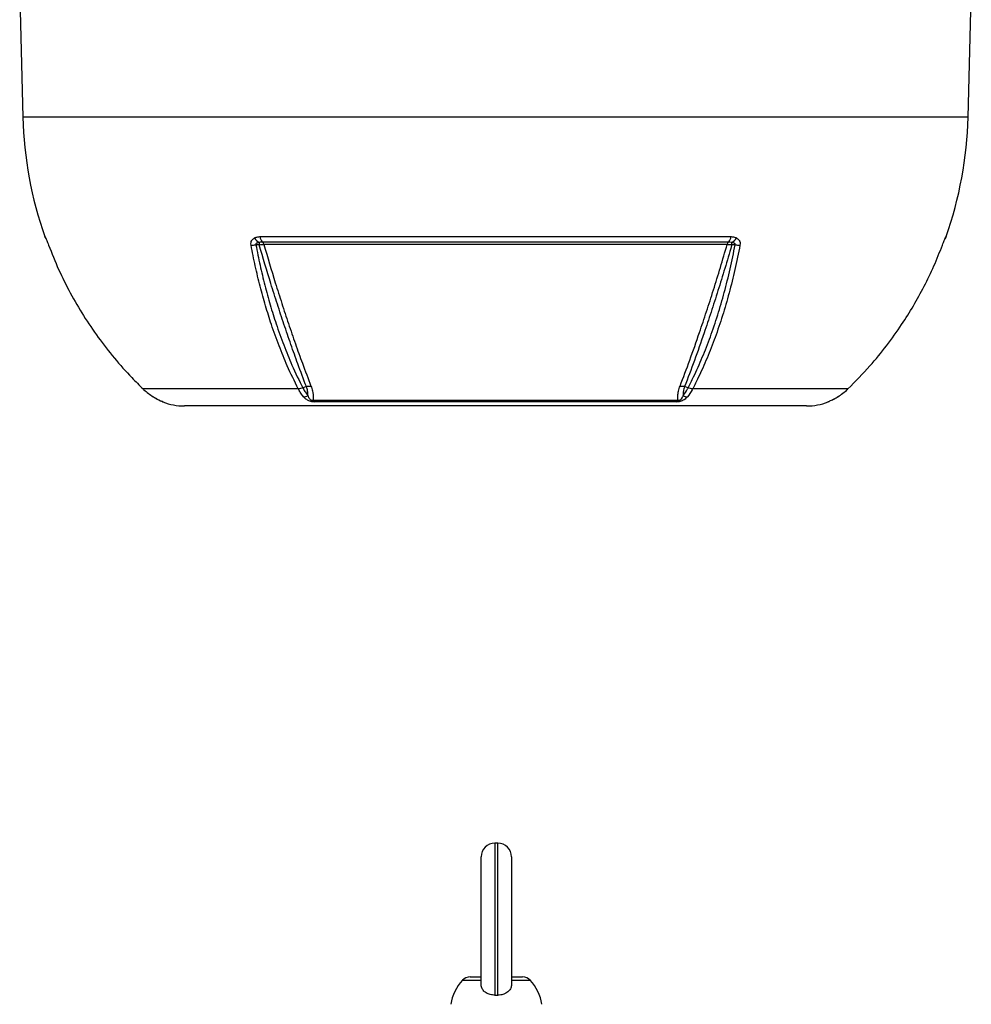
# Model space of a CAD drawing. Units: millimetres. Extents: x -1668 to 1027, y -927 to 927.
# Drawn here: x -215 to 98, y 132 to 456 of the extents above; entities that cross this region are included whole.
import ezdxf

# ---------------------------------------------------------------- set-up
doc = ezdxf.new("R2010")
doc.units = ezdxf.units.MM

msp = doc.modelspace()

# ---------------------------------------------------------------- linework, layer by layer
at = {"color": 7, "linetype": 'Continuous', "lineweight": 25}
for p, q in [((-215.25, 464.29), (-214.2, 424.29)), ((96.7, 424.29), (97.75, 464.29)), ((-136.24, 384.98), (18.75, 384.98)), ((17.85, 383.19), (-135.35, 383.19)), ((17.46, 382.44), (-134.95, 382.44)), ((20.08, 382.32), (18.99, 382.32)), ((-123.61, 334.92), (-174.68, 334.92)), ((-120.96, 335.66), (-122.1, 335.23)), ((4.6, 335.23), (3.46, 335.66)), ((57.19, 334.92), (6.12, 334.92)), ((-118.72, 331.25), (1.22, 331.25)), ((0.67, 330.6), (-118.17, 330.6)), ((43.55, 329.29), (-161.04, 329.29)), ((-57.97, 185.49), (-58.97, 185.49)), ((-63.47, 138.99), (-63.47, 180.99)), ((-53.47, 180.99), (-53.47, 138.99)), ((-67.06, 141.49), (-63.47, 141.49)), ((-53.47, 141.49), (-49.87, 141.49))]:
    msp.add_line(p, q, dxfattribs=at)
at = {"color": 8, "linetype": 'Continuous', "lineweight": 25}
for p, q in [((96.7, 424.29), (-214.2, 424.29)), ((-206.98, 384.98), (-206.93, 384.98)), ((89.43, 384.98), (89.49, 384.98)), ((-168.03, 330.6), (-168.17, 330.6)), ((50.67, 330.6), (50.61, 330.6)), ((-58.97, 185.49), (-58.97, 135.51)), ((-57.97, 135.51), (-57.97, 185.49)), ((-69.62, 140.38), (-63.47, 140.38)), ((-53.47, 140.38), (-47.31, 140.38))]:
    msp.add_line(p, q, dxfattribs=at)
at = {"color": 8, "linetype": 'Continuous', "lineweight": 25, "flags": 128}
for points in [[(-206.69, 384.46), (-206.81, 384.68), (-206.93, 384.98)], [(89.43, 384.98), (89.31, 384.68), (89.2, 384.47)]]:
    msp.add_lwpolyline(points, dxfattribs=at)
at = {"color": 7, "linetype": 'Continuous', "lineweight": 25, "flags": 128}
msp.add_lwpolyline([(-136.48, 382.32), (-137.27, 382.32), (-137.58, 382.32)], dxfattribs=at)
at = {"color": 7, "linetype": 'Continuous', "lineweight": 25}
for centre, radius, start, end in [((-85.13, 427.67), 129.11, 181.5, 199.3088), ((-32.37, 427.67), 129.11, 340.6912, 358.5), ((-204.15, 385.97), 3, 199.3088, 211.6595), ((-139.07, 390.51), 8.33, 269.3984, 280.3413), ((-134.48, 386.65), 4.11, 210.8081, 241.0617), ((-97.91, 382.17), 38.58, 178.6943, 179.7823), ((-133.32, 385.32), 2.94, 186.6588, 226.3463), ((-136.24, 382.23), 1.3, 9.3084, 47.0348), ((18.74, 382.23), 1.3, 132.965, 170.6915), ((15.82, 385.32), 2.94, 313.6536, 353.3411), ((16.99, 386.65), 4.11, 298.9357, 329.189), ((-19.45, 382.17), 38.44, 0.2188, 1.31), ((21.57, 390.51), 8.32, 259.6861, 270.6389), ((86.65, 385.97), 3, 326.4108, 340.6912), ((-161.04, 349.29), 20, 249.1229, 270), ((-121.86, 335.53), 3.21, 269.1643, 296.3794), ((-117, 332.16), 1.94, 207.6895, 233.129), ((-0.5, 332.16), 1.94, 306.8711, 332.3106), ((4.36, 335.53), 3.21, 243.6137, 270.8289), ((43.55, 349.29), 20, 270, 290.8771), ((-58.97, 180.99), 4.5, 90, 180), ((-57.97, 180.99), 4.5, 0, 90), ((-58.65, 130.15), 15, 137.0052, 171.0166), ((-67.06, 137.99), 3.5, 90, 137.0052), ((-49.87, 137.99), 3.5, 42.9948, 90), ((-58.28, 130.15), 15, 8.9834, 42.9948)]:
    msp.add_arc(centre, radius, start, end, dxfattribs=at)
for points, knots in [([(-206.93, 384.98), (-206.9, 384.93), (-206.86, 384.89), (-206.73, 384.59), (-206.71, 384.55)], [0, 0, 0, 0, 0.839313, 1, 1, 1, 1]), ([(-206.71, 384.55), (-206.69, 384.51), (-206.59, 384.3), (-206.4, 383.84), (-206.08, 383.04), (-205.86, 382.47), (-205.75, 382.19)], [0, 0, 0, 0, 0.081521, 0.451811, 0.725287, 1, 1, 1, 1]), ([(-206.68, 384.46), (-206.68, 384.46), (-206.69, 384.47), (-206.65, 384.4), (-206.6, 384.29), (-206.59, 384.26)], [0, 0, 0, 0, 0.181524, 0.805462, 1, 1, 1, 1]), ([(-205.75, 382.19), (-204.68, 379.51), (-202.55, 374.16), (-198.67, 366.43), (-194.33, 358.96), (-189.48, 351.8), (-184.16, 344.99), (-179.19, 339.38), (-175.91, 336.14), (-174.68, 334.92)], [0, 0, 0, 0, 0.151507, 0.303014, 0.454521, 0.606027, 0.757534, 0.90904, 1, 1, 1, 1]), ([(-139.16, 382.18), (-139.18, 382.47), (-139.23, 383.04), (-138.88, 383.84), (-138.41, 384.29), (-138.08, 384.51), (-138.02, 384.55)], [0, 0, 0, 0, 0.2745045, 0.5477783, 0.9175987, 1, 1, 1, 1]), ([(-123.61, 334.92), (-124.84, 337.41), (-127.08, 341.92), (-129.99, 349.06), (-132.37, 355.68), (-134.42, 362.23), (-136.19, 368.66), (-137.79, 375.3), (-138.7, 379.89), (-139.16, 382.18)], [0, 0, 0, 0, 0.183987, 0.333697, 0.484069, 0.61221, 0.740352, 0.870176, 1, 1, 1, 1]), ([(-138.02, 384.55), (-137.68, 384.7), (-137.12, 384.95), (-136.49, 384.97), (-136.24, 384.98)], [0, 0, 0, 0, 0.614182, 1, 1, 1, 1]), ([(-136.47, 383.05), (-136.62, 383.02), (-136.86, 382.97), (-137.19, 382.86), (-137.41, 382.76), (-137.55, 382.64), (-137.61, 382.54), (-137.63, 382.45), (-137.61, 382.37), (-137.59, 382.33), (-137.58, 382.32)], [0, 0, 0, 0, 0.285002, 0.4758, 0.681998, 0.768048, 0.855011, 0.910879, 0.966729, 1, 1, 1, 1]), ([(-137.58, 382.32), (-137.13, 380.06), (-136.23, 375.54), (-134.64, 368.95), (-132.88, 362.5), (-130.82, 355.93), (-128.44, 349.3), (-125.53, 342.22), (-123.35, 337.64), (-122.1, 335.23), (-122.1, 335.23)], [0, 0, 0, 0, 0.128231, 0.256463, 0.386378, 0.516294, 0.666116, 0.816599, 0.999999, 1, 1, 1, 1]), ([(-136.48, 382.32), (-136.16, 382.36), (-135.62, 382.41), (-135.15, 382.44), (-134.95, 382.44)], [0, 0, 0, 0, 0.59203, 1, 1, 1, 1]), ([(-120.96, 335.66), (-120.96, 335.66), (-121.89, 338.08), (-123.59, 342.61), (-126.05, 349.5), (-128.3, 356.06), (-130.5, 362.76), (-133.24, 371.37), (-135.21, 378.03), (-136.48, 382.32)], [0, 0, 0, 0, 0.000001, 0.178514, 0.323958, 0.469401, 0.608569, 0.747737, 1, 1, 1, 1]), ([(-135.35, 383.19), (-135.51, 383.19), (-135.87, 383.18), (-136.25, 383.1), (-136.47, 383.05)], [0, 0, 0, 0, 0.423363, 1, 1, 1, 1]), ([(-134.95, 382.44), (-133.7, 378.19), (-131.75, 371.57), (-129.03, 362.98), (-126.82, 356.28), (-124.57, 349.7), (-122.1, 342.79), (-120.38, 338.31), (-119.44, 335.85)], [0, 0, 0, 0, 0.250242, 0.38959, 0.52934, 0.67496, 0.821042, 1, 1, 1, 1]), ([(1.95, 335.85), (3.01, 338.65), (5.16, 344.28), (8.07, 352.57), (10.67, 360.33), (12.96, 367.46), (15.23, 374.83), (16.71, 379.9), (17.46, 382.44)], [0, 0, 0, 0, 0.20322, 0.407695, 0.554727, 0.702232, 0.850872, 1, 1, 1, 1]), ([(18.99, 382.32), (18.96, 382.22), (18.2, 379.6), (16.69, 374.51), (14.43, 367.22), (12.15, 360.12), (9.56, 352.39), (6.66, 344.1), (4.53, 338.48), (3.46, 335.66)], [0, 0, 0, 0, 0.005913, 0.152561, 0.299676, 0.446307, 0.593411, 0.796077, 1, 1, 1, 1]), ([(4.6, 335.23), (5.21, 336.43), (6.83, 339.65), (9.31, 345.23), (11.96, 352.02), (14.38, 359.16), (16.55, 366.61), (18.48, 374.32), (19.55, 379.65), (20.08, 382.32)], [0, 0, 0, 0, 0.090303, 0.241932, 0.393561, 0.545169, 0.696777, 0.848388, 1, 1, 1, 1]), ([(21.66, 382.19), (21.13, 379.51), (20.06, 374.16), (18.12, 366.43), (15.95, 358.96), (13.52, 351.8), (10.86, 344.99), (8.37, 339.38), (6.73, 336.14), (6.12, 334.92)], [0, 0, 0, 0, 0.151507, 0.303014, 0.454521, 0.606027, 0.757534, 0.90904, 1, 1, 1, 1]), ([(17.46, 382.44), (17.74, 382.43), (18.23, 382.41), (18.77, 382.35), (18.99, 382.32)], [0, 0, 0, 0, 0.595304, 1, 1, 1, 1]), ([(18.98, 383.05), (18.93, 383.07), (18.56, 383.18), (18.18, 383.18), (17.85, 383.19)], [0, 0, 0, 0, 0.134906, 1, 1, 1, 1]), ([(18.75, 384.98), (19.28, 384.93), (19.91, 384.89), (20.44, 384.59), (20.52, 384.55)], [0, 0, 0, 0, 0.839313, 1, 1, 1, 1]), ([(20.08, 382.32), (20.1, 382.35), (20.12, 382.4), (20.13, 382.5), (20.09, 382.59), (19.99, 382.71), (19.63, 382.91), (19.26, 382.99), (18.98, 383.05)], [0, 0, 0, 0, 0.062079, 0.124639, 0.180027, 0.269533, 0.447508, 1, 1, 1, 1]), ([(20.52, 384.55), (20.58, 384.51), (20.92, 384.3), (21.38, 383.84), (21.74, 383.04), (21.69, 382.47), (21.66, 382.19)], [0, 0, 0, 0, 0.081521, 0.451811, 0.725287, 1, 1, 1, 1]), ([(57.19, 334.92), (59.65, 337.41), (64.1, 341.92), (69.93, 349.06), (74.68, 355.68), (78.78, 362.23), (82.32, 368.66), (85.53, 375.3), (87.35, 379.89), (88.26, 382.18)], [0, 0, 0, 0, 0.183987, 0.333697, 0.484069, 0.61221, 0.740352, 0.870176, 1, 1, 1, 1]), ([(88.26, 382.18), (88.36, 382.47), (88.58, 383.04), (88.9, 383.84), (89.1, 384.29), (89.19, 384.51), (89.21, 384.55)], [0, 0, 0, 0, 0.274504, 0.547778, 0.917599, 1, 1, 1, 1]), ([(89.09, 384.25), (89.12, 384.31), (89.17, 384.44), (89.18, 384.45), (89.18, 384.46)], [0, 0, 0, 0, 0.494219, 1, 1, 1, 1]), ([(89.21, 384.55), (89.28, 384.7), (89.39, 384.95), (89.42, 384.97), (89.43, 384.98)], [0, 0, 0, 0, 0.614182, 1, 1, 1, 1]), ([(-174.68, 334.92), (-174.58, 334.83), (-173.56, 333.85), (-172.4, 333.05), (-171.35, 332.32)], [0, 0, 0, 0, 0.09921, 1, 1, 1, 1]), ([(-122.1, 335.23), (-122.36, 335.13), (-122.88, 334.95), (-123.37, 334.93), (-123.61, 334.92)], [0, 0, 0, 0, 0.500022, 1, 1, 1, 1]), ([(-121.9, 332.32), (-122.19, 332.69), (-122.76, 333.43), (-123.31, 334.36), (-123.58, 334.87), (-123.61, 334.92)], [0, 0, 0, 0, 0.475519, 0.946315, 1, 1, 1, 1]), ([(-122.1, 335.23), (-122.1, 335.23), (-122.07, 335.17), (-121.79, 334.66), (-121.26, 333.74), (-120.71, 333.02), (-120.43, 332.65)], [0, 0, 0, 0, 0.000014, 0.060539, 0.528627, 1, 1, 1, 1]), ([(-120.43, 332.65), (-120.44, 333.16), (-120.46, 334.12), (-120.8, 335.16), (-120.96, 335.66)], [0, 0, 0, 0, 0.52056, 1, 1, 1, 1]), ([(-119.44, 335.85), (-119.25, 335.3), (-118.8, 333.98), (-118.66, 332.46), (-118.71, 331.52), (-118.72, 331.25)], [0, 0, 0, 0, 0.335498, 0.812832, 1, 1, 1, 1]), ([(1.22, 331.25), (1.21, 331.71), (1.17, 332.65), (1.38, 334.19), (1.76, 335.29), (1.94, 335.85)], [0, 0, 0, 0, 0.319379, 0.660348, 1, 1, 1, 1]), ([(3.46, 335.66), (3.3, 335.16), (2.98, 334.14), (2.92, 333.16), (2.93, 332.68), (2.93, 332.65)], [0, 0, 0, 0, 0.485601, 0.9783319, 1, 1, 1, 1]), ([(2.93, 332.65), (3.45, 333.36), (4.03, 334.16), (4.54, 335.12), (4.6, 335.23)], [0, 0, 0, 0, 0.893827, 1, 1, 1, 1]), ([(6.12, 334.92), (6.06, 334.83), (5.54, 333.85), (4.94, 333.05), (4.41, 332.32)], [0, 0, 0, 0, 0.09921, 1, 1, 1, 1]), ([(6.12, 334.92), (5.87, 334.93), (5.38, 334.95), (4.86, 335.13), (4.6, 335.23)], [0, 0, 0, 0, 0.499977, 1, 1, 1, 1]), ([(53.85, 332.32), (54.41, 332.69), (55.53, 333.43), (56.6, 334.36), (57.13, 334.87), (57.19, 334.92)], [0, 0, 0, 0, 0.475519, 0.946315, 1, 1, 1, 1]), ([(-171.35, 332.32), (-170.75, 331.97), (-169.93, 331.49), (-168.9, 331), (-168.38, 330.77), (-168.05, 330.62), (-168.04, 330.61), (-168.03, 330.6)], [0, 0, 0, 0, 0.408138, 0.5661684, 0.7189572, 0.8477524, 1, 1, 1, 1]), ([(-171.2, 332.24), (-171.05, 332.14), (-170.61, 331.86), (-169.89, 331.48), (-169.16, 331.12), (-168.66, 330.89), (-168.41, 330.78), (-168.32, 330.74), (-168.32, 330.74), (-168.37, 330.76), (-168.44, 330.8), (-168.51, 330.84), (-168.54, 330.86)], [0, 0, 0, 0, 0.122388, 0.361123, 0.554128, 0.702783, 0.803363, 0.865267, 0.905899, 0.93992, 0.973175, 1, 1, 1, 1]), ([(-118.17, 330.6), (-118.37, 330.61), (-118.77, 330.62), (-119.25, 330.71), (-119.72, 330.83), (-120.25, 331.01), (-121.07, 331.46), (-121.57, 331.93), (-121.86, 332.27), (-121.9, 332.32)], [0, 0, 0, 0, 0.140274, 0.266455, 0.286526, 0.427335, 0.609515, 0.943456, 1, 1, 1, 1]), ([(-120.43, 332.65), (-120.41, 332.6), (-120.29, 332.28), (-120.1, 331.85), (-119.78, 331.45), (-119.55, 331.3), (-119.39, 331.23), (-119.22, 331.19), (-119.01, 331.18), (-118.85, 331.21), (-118.75, 331.24), (-118.72, 331.25)], [0, 0, 0, 0, 0.074738, 0.480204, 0.658844, 0.716761, 0.768433, 0.814648, 0.87582, 0.959515, 1, 1, 1, 1]), ([(4.41, 332.32), (4.08, 331.97), (3.64, 331.49), (2.73, 331), (2.05, 330.77), (1.32, 330.62), (0.9, 330.61), (0.67, 330.6)], [0, 0, 0, 0, 0.408138, 0.566168, 0.718957, 0.847752, 1, 1, 1, 1]), ([(1.22, 331.25), (1.31, 331.23), (1.42, 331.2), (1.6, 331.19), (1.72, 331.19), (1.88, 331.23), (2.05, 331.3), (2.27, 331.44), (2.54, 331.76), (2.75, 332.18), (2.88, 332.52), (2.93, 332.65)], [0, 0, 0, 0, 0.1131194, 0.1334554, 0.1832682, 0.227586, 0.2789435, 0.346644, 0.5004805, 0.7930439, 1, 1, 1, 1]), ([(50.83, 330.74), (50.83, 330.74), (50.82, 330.74), (50.87, 330.76), (50.99, 330.81), (51.28, 330.94), (51.78, 331.17), (52.49, 331.53), (53.22, 331.92), (53.68, 332.22), (53.85, 332.33)], [0, 0, 0, 0, 0.012538, 0.055741, 0.130147, 0.244638, 0.389264, 0.594864, 0.851735, 1, 1, 1, 1]), ([(52.04, 331.31), (52.08, 331.33), (52.58, 331.57), (53.22, 331.93), (53.77, 332.27), (53.85, 332.32)], [0, 0, 0, 0, 0.066262, 0.864791, 1, 1, 1, 1]), ([(-58.97, 135.51), (-59.47, 135.54), (-60.48, 135.6), (-61.82, 136.19), (-62.84, 137.07), (-63.39, 138.06), (-63.44, 138.73), (-63.47, 138.99)], [0, 0, 0, 0, 0.2129505, 0.4258668, 0.6396885, 0.8551165, 1, 1, 1, 1]), ([(-53.47, 138.99), (-53.52, 138.59), (-53.62, 137.79), (-54.41, 136.73), (-55.57, 135.94), (-56.83, 135.55), (-57.65, 135.52), (-57.97, 135.51)], [0, 0, 0, 0, 0.2176098, 0.4352561, 0.6518952, 0.8668342, 1, 1, 1, 1]), ([(-58.97, 135.51), (-58.66, 135.52), (-58.32, 135.52), (-57.99, 135.51), (-57.97, 135.51)], [0, 0, 0, 0, 0.925292, 1, 1, 1, 1])]:
    msp.add_open_spline(points, degree=3, knots=knots, dxfattribs=at)
for points in [[(-120.96, 335.66), (-120.7, 335.73), (-120.18, 335.86), (-119.69, 335.85), (-119.44, 335.85)], [(1.95, 335.85), (2.19, 335.85), (2.68, 335.86), (3.2, 335.73), (3.46, 335.66)]]:
    msp.add_open_spline(points, degree=3, dxfattribs=at)

doc.saveas('drawing.dxf')
